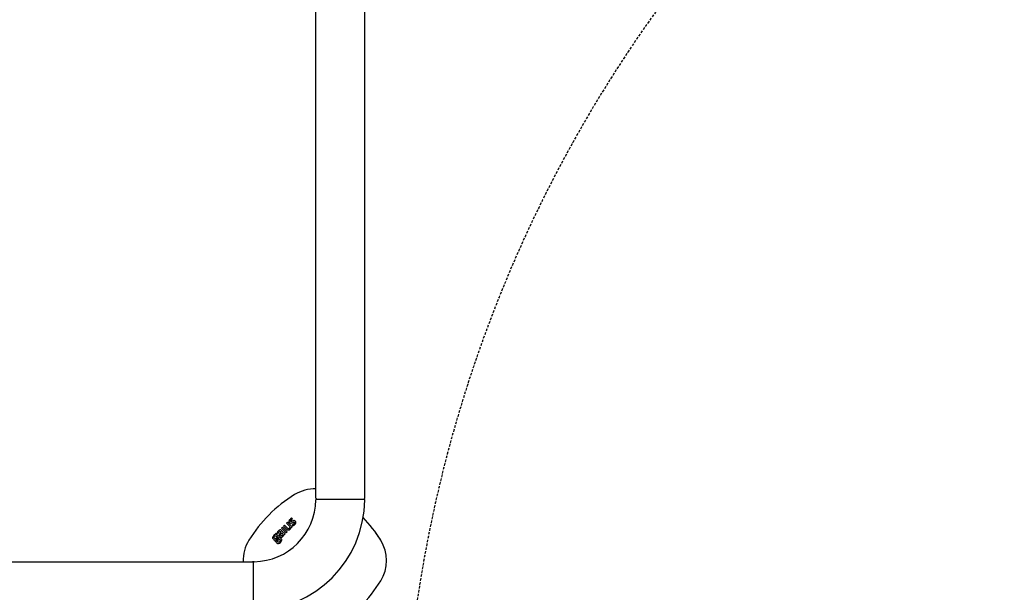
# Model space of a CAD drawing. Units: millimetres. Extents: x 30393 to 100081, y 9381 to 29066.
# Drawn here: x 45559 to 46124, y 22996 to 23325 of the extents above; entities that cross this region are included whole.
import ezdxf

# ---------------------------------------------------------------- set-up
doc = ezdxf.new("R2010")
doc.units = ezdxf.units.MM
doc.header["$LTSCALE"] = 3
doc.linetypes.add('DASHED', pattern=[0.75, 0.5, -0.25])
for name, color, linetype in [('KORPINEN-block', 6, 'Continuous'), ('KORPINEN-block @ 1', 6, 'Continuous'), ('Layer1', 6, 'Continuous')]:
    doc.layers.add(name, color=color, linetype=linetype)

# ---------------------------------------------------------------- blocks, each defined once
blk = doc.blocks.new('KOR-16366_FRONT')
at = {"layer": 'KORPINEN-block'}
for p, q in [((789.01, 50.5), (789.01, 549.57)), ((817.01, 50.5), (817.01, 549.51)), ((789.51, 50), (816.51, 50)), ((770.32, 34.4), (770.95, 35.04)), ((772.19, 32.53), (770.32, 34.4)), ((770.95, 35.04), (772.83, 33.17)), ((772.06, 36.14), (772.69, 36.78)), ((774.13, 34.06), (772.06, 36.14)), ((772.69, 36.78), (775.42, 34.05)), ((773.47, 37.36), (773.45, 37.19)), ((773.45, 37.19), (773.49, 36.93)), ((773.54, 37.57), (773.47, 37.36)), ((773.49, 36.93), (773.59, 36.73)), ((773.68, 37.83), (773.54, 37.57)), ((773.59, 36.73), (773.7, 36.59)), ((773.86, 38.06), (773.68, 37.83)), ((773.7, 36.59), (773.86, 36.44)), ((774.12, 38.34), (773.86, 38.06)), ((773.86, 36.44), (774.1, 36.27)), ((773.93, 33.65), (774.13, 34.06)), ((774.1, 36.27), (774.29, 36.21)), ((774.31, 38.52), (774.12, 38.34)), ((774.29, 37.34), (774.3, 37.38)), ((774.3, 37.3), (774.29, 37.34)), ((774.29, 36.21), (774.47, 36.19)), ((774.3, 37.38), (774.32, 37.45)), ((774.31, 37.27), (774.3, 37.3)), ((774.44, 38.63), (774.31, 38.52)), ((774.34, 37.21), (774.31, 37.27)), ((774.32, 37.45), (774.34, 37.51)), ((774.34, 37.51), (774.4, 37.59)), ((774.37, 37.17), (774.34, 37.21)), ((774.42, 37.12), (774.37, 37.17)), ((774.4, 37.59), (774.46, 37.66)), ((774.52, 37.07), (774.42, 37.12)), ((774.61, 38.77), (774.44, 38.63)), ((774.46, 37.66), (774.52, 37.73)), ((774.47, 36.19), (774.7, 36.2)), ((774.52, 37.73), (774.59, 37.8)), ((774.58, 37.05), (774.52, 37.07)), ((774.63, 37.05), (774.58, 37.05)), ((774.59, 37.8), (774.69, 37.9)), ((774.86, 38.95), (774.61, 38.77)), ((774.71, 37.06), (774.63, 37.05)), ((774.69, 37.9), (774.86, 38.07)), ((774.7, 36.2), (774.96, 36.25)), ((774.82, 37.09), (774.71, 37.06)), ((775.42, 34.05), (774.8, 33.44)), ((774.94, 37.14), (774.82, 37.09)), ((775.08, 39.09), (774.86, 38.95)), ((774.86, 38.07), (774.95, 38.15)), ((775.04, 37.18), (774.94, 37.14)), ((774.95, 38.15), (775.04, 38.23)), ((774.96, 36.25), (775.17, 36.32)), ((775.04, 38.23), (775.29, 38.44)), ((775.13, 37.22), (775.04, 37.18)), ((775.53, 38.64), (775.08, 39.09)), ((775.33, 37.3), (775.13, 37.22)), ((775.17, 36.32), (775.38, 36.41)), ((775.29, 38.44), (775.41, 38.54)), ((775.48, 37.36), (775.33, 37.3)), ((775.59, 35.17), (775.37, 34.99)), ((775.37, 34.99), (775.83, 34.54)), ((775.38, 36.41), (775.67, 36.53)), ((775.41, 38.54), (775.53, 38.64)), ((775.7, 37.45), (775.48, 37.36)), ((775.71, 35.27), (775.59, 35.17)), ((775.67, 36.53), (775.89, 36.62)), ((776.02, 37.56), (775.7, 37.45)), ((775.78, 35.33), (775.71, 35.27)), ((775.91, 35.44), (775.78, 35.33)), ((775.83, 34.54), (775.98, 34.63)), ((775.89, 36.62), (776.06, 36.69)), ((776.06, 35.57), (775.91, 35.44)), ((775.98, 34.63), (776.19, 34.78)), ((776.27, 37.61), (776.02, 37.56)), ((776.06, 36.69), (776.21, 36.73)), ((776.2, 35.7), (776.06, 35.57)), ((776.19, 34.78), (776.38, 34.94)), ((776.27, 35.76), (776.2, 35.7)), ((776.21, 36.73), (776.3, 36.74)), ((776.45, 37.63), (776.27, 37.61)), ((776.34, 35.83), (776.27, 35.76)), ((776.3, 36.74), (776.38, 36.73)), ((776.43, 35.93), (776.34, 35.83)), ((776.38, 36.73), (776.44, 36.71)), ((776.38, 34.94), (776.56, 35.08)), ((776.5, 36.01), (776.43, 35.93)), ((776.44, 36.71), (776.5, 36.67)), ((776.54, 37.61), (776.45, 37.63)), ((776.5, 36.67), (776.55, 36.62)), ((776.56, 36.09), (776.5, 36.01)), ((776.72, 37.57), (776.54, 37.61)), ((776.55, 36.62), (776.6, 36.56)), ((776.61, 36.17), (776.56, 36.09)), ((776.56, 35.08), (776.79, 35.29)), ((776.6, 36.56), (776.66, 36.47)), ((776.65, 36.27), (776.61, 36.17)), ((776.67, 36.34), (776.65, 36.27)), ((776.66, 36.47), (776.67, 36.42)), ((776.67, 36.42), (776.67, 36.34)), ((776.81, 37.54), (776.72, 37.57)), ((776.79, 35.29), (777, 35.51)), ((776.88, 37.49), (776.81, 37.54)), ((776.96, 37.44), (776.88, 37.49)), ((777.06, 37.37), (776.96, 37.44)), ((777, 35.51), (777.13, 35.66)), ((777.14, 37.29), (777.06, 37.37)), ((777.13, 35.66), (777.3, 35.91)), ((777.22, 37.2), (777.14, 37.29)), ((777.29, 37.11), (777.22, 37.2)), ((777.36, 37), (777.29, 37.11)), ((777.3, 35.91), (777.37, 36.04)), ((777.42, 36.88), (777.36, 37)), ((777.37, 36.04), (777.42, 36.19)), ((777.45, 36.77), (777.42, 36.88)), ((777.42, 36.19), (777.45, 36.3)), ((777.48, 36.66), (777.45, 36.77)), ((777.45, 36.3), (777.48, 36.42)), ((777.49, 36.54), (777.48, 36.66)), ((777.48, 36.42), (777.49, 36.54)), ((764.25, 28.32), (764.11, 27.97)), ((764.78, 29), (764.25, 28.32)), ((766.06, 30.28), (764.78, 29)), ((764.94, 28.12), (765.23, 28.52)), ((765.23, 28.52), (765.36, 28.63)), ((765.36, 28.63), (765.62, 28.81)), ((765.62, 28.81), (765.78, 28.86)), ((765.78, 28.86), (765.94, 28.84)), ((765.94, 28.84), (766.09, 28.77)), ((766.45, 29.89), (766.06, 30.28)), ((766.09, 28.77), (766.32, 28.57)), ((766.23, 29.58), (766.45, 29.89)), ((766.51, 29.5), (766.23, 29.58)), ((766.32, 28.57), (766.47, 28.36)), ((766.47, 28.36), (766.52, 28.22)), ((766.6, 29.45), (766.51, 29.5)), ((766.75, 29.38), (766.6, 29.45)), ((766.71, 30.69), (766.63, 30.55)), ((766.63, 30.55), (767.06, 30.12)), ((766.79, 30.85), (766.71, 30.69)), ((766.96, 29.17), (766.75, 29.38)), ((766.95, 31.08), (766.79, 30.85)), ((767.11, 31.28), (766.95, 31.08)), ((767.23, 28.78), (766.96, 29.17)), ((767.06, 30.12), (767.36, 30.48)), ((767.21, 31.41), (767.11, 31.28)), ((767.44, 31.66), (767.21, 31.41)), ((767.32, 28.44), (767.23, 28.78)), ((767.3, 28.08), (767.32, 28.44)), ((767.36, 30.48), (767.51, 30.65)), ((767.67, 31.87), (767.44, 31.66)), ((767.51, 30.65), (767.77, 30.92)), ((767.85, 32.02), (767.67, 31.87)), ((767.77, 30.92), (768, 31.16)), ((768.04, 32.15), (767.85, 32.02)), ((767.91, 29.44), (767.9, 29.3)), ((767.9, 29.3), (767.93, 29.05)), ((767.95, 29.57), (767.91, 29.44)), ((767.93, 29.05), (768.01, 28.88)), ((768.05, 29.81), (767.95, 29.57)), ((768, 31.16), (768.05, 31.2)), ((768.01, 28.88), (768.11, 28.71)), ((768.25, 32.25), (768.04, 32.15)), ((768.05, 31.2), (768.17, 31.3)), ((768.14, 29.95), (768.05, 29.81)), ((768.11, 28.71), (768.28, 28.53)), ((768.24, 30.09), (768.14, 29.95)), ((768.17, 31.3), (768.31, 31.38)), ((768.35, 30.21), (768.24, 30.09)), ((768.4, 32.29), (768.25, 32.25)), ((768.28, 28.53), (768.57, 28.25)), ((768.31, 31.38), (768.42, 31.41)), ((768.67, 30.56), (768.35, 30.21)), ((768.55, 32.3), (768.4, 32.29)), ((768.42, 31.41), (768.48, 31.41)), ((768.48, 31.41), (768.59, 31.37)), ((768.78, 32.28), (768.55, 32.3)), ((768.59, 31.37), (768.64, 31.35)), ((768.64, 31.35), (768.72, 31.29)), ((769.06, 30.96), (768.67, 30.56)), ((768.67, 29.54), (768.69, 29.63)), ((768.7, 29.42), (768.67, 29.54)), ((768.69, 29.63), (768.72, 29.72)), ((768.74, 29.33), (768.7, 29.42)), ((768.72, 31.29), (768.85, 31.18)), ((768.72, 29.72), (768.77, 29.82)), ((768.79, 29.25), (768.74, 29.33)), ((768.77, 29.82), (768.82, 29.89)), ((769.03, 32.17), (768.78, 32.28)), ((768.88, 29.16), (768.79, 29.25)), ((768.82, 29.89), (768.9, 29.99)), ((768.85, 31.18), (769.06, 30.96)), ((769.02, 29.03), (768.88, 29.16)), ((768.9, 29.99), (768.96, 30.06)), ((768.96, 30.06), (769.05, 30.15)), ((769.04, 29), (769.02, 29.03)), ((769.26, 32.02), (769.03, 32.17)), ((769.09, 28.96), (769.04, 29)), ((769.05, 30.15), (769.13, 30.24)), ((769.13, 28.94), (769.09, 28.96)), ((769.13, 30.24), (769.47, 30.58)), ((769.2, 28.91), (769.13, 28.94)), ((769.14, 33.23), (769.78, 33.87)), ((771.87, 30.5), (769.14, 33.23)), ((769.27, 28.9), (769.2, 28.91)), ((769.47, 31.83), (769.26, 32.02)), ((769.35, 28.9), (769.27, 28.9)), ((769.4, 28.91), (769.35, 28.9)), ((769.49, 28.95), (769.4, 28.91)), ((769.44, 28.1), (769.78, 28.28)), ((771.33, 29.97), (769.47, 31.83)), ((769.47, 30.58), (770.15, 29.9)), ((769.55, 28.99), (769.49, 28.95)), ((769.62, 29.04), (769.55, 28.99)), ((769.69, 29.11), (769.62, 29.04)), ((769.76, 29.19), (769.69, 29.11)), ((769.87, 29.32), (769.76, 29.19)), ((769.78, 33.87), (772.51, 31.14)), ((769.78, 28.28), (769.96, 28.44)), ((769.98, 29.49), (769.87, 29.32)), ((769.96, 28.44), (770.15, 28.67)), ((770.06, 29.66), (769.98, 29.49)), ((770.12, 29.8), (770.06, 29.66)), ((770.15, 29.9), (770.12, 29.8)), ((770.15, 28.67), (770.26, 28.82)), ((770.26, 28.82), (770.35, 28.97)), ((770.35, 28.97), (770.5, 29.32)), ((770.5, 29.32), (770.57, 29.56)), ((770.57, 29.56), (770.74, 29.38)), ((770.74, 29.38), (771.33, 29.97)), ((772.51, 31.14), (771.87, 30.5)), ((772.48, 32.29), (772.19, 32.53)), ((772.74, 32.14), (772.48, 32.29)), ((772.94, 32.07), (772.74, 32.14)), ((772.83, 33.17), (772.95, 33.08)), ((773.17, 32.04), (772.94, 32.07)), ((772.95, 33.08), (773.04, 33.02)), ((773.04, 33.02), (773.1, 32.99)), ((773.1, 32.99), (773.17, 32.97)), ((773.17, 32.97), (773.27, 32.97)), ((773.3, 32.05), (773.17, 32.04)), ((773.27, 32.97), (773.38, 33)), ((773.44, 32.09), (773.3, 32.05)), ((773.38, 33), (773.48, 33.06)), ((773.64, 32.19), (773.44, 32.09)), ((773.48, 33.06), (773.54, 33.11)), ((773.54, 33.11), (773.61, 33.17)), ((773.61, 33.17), (773.73, 33.3)), ((773.87, 32.36), (773.64, 32.19)), ((773.73, 33.3), (773.84, 33.48)), ((773.84, 33.48), (773.93, 33.65)), ((774.1, 32.62), (773.87, 32.36)), ((774.24, 32.83), (774.1, 32.62)), ((774.36, 33.06), (774.24, 32.83)), ((774.48, 33.33), (774.36, 33.06)), ((774.53, 33.49), (774.48, 33.33)), ((774.59, 33.66), (774.53, 33.49)), ((774.8, 33.44), (774.59, 33.66)), ((764.11, 27.97), (764.09, 27.6)), ((764.09, 27.6), (764.2, 27.29)), ((764.2, 27.29), (764.36, 27.07)), ((764.36, 27.07), (764.53, 26.86)), ((764.53, 26.86), (764.75, 26.66)), ((764.75, 26.66), (764.96, 26.56)), ((764.9, 27.96), (764.94, 28.12)), ((764.91, 27.83), (764.9, 27.96)), ((764.98, 27.67), (764.91, 27.83)), ((764.96, 26.56), (765.16, 26.45)), ((765.3, 27.35), (764.98, 27.67)), ((765.16, 26.45), (765.39, 26.44)), ((765.45, 27.26), (765.3, 27.35)), ((765.38, 26.3), (765.37, 26.18)), ((765.37, 26.18), (765.4, 26.06)), ((765.39, 26.44), (765.38, 26.3)), ((765.4, 26.06), (765.44, 25.94)), ((765.44, 25.94), (765.51, 25.85)), ((765.59, 27.23), (765.45, 27.26)), ((765.51, 25.85), (765.58, 25.75)), ((765.58, 25.75), (765.77, 25.61)), ((765.74, 27.25), (765.59, 27.23)), ((765.94, 27.35), (765.74, 27.25)), ((765.77, 25.61), (765.89, 25.58)), ((765.89, 25.58), (766, 25.55)), ((766.19, 27.56), (765.94, 27.35)), ((765.98, 26.58), (766.2, 26.71)), ((765.98, 26.47), (765.98, 26.58)), ((766.01, 26.38), (765.98, 26.47)), ((766, 25.55), (766.2, 25.56)), ((766.05, 26.31), (766.01, 26.38)), ((766.08, 26.29), (766.05, 26.31)), ((766.14, 26.25), (766.08, 26.29)), ((766.19, 26.25), (766.14, 26.25)), ((766.45, 27.89), (766.19, 27.56)), ((766.26, 26.27), (766.19, 26.25)), ((766.2, 26.71), (766.4, 26.86)), ((766.2, 25.56), (766.22, 25.32)), ((766.22, 25.32), (766.35, 24.96)), ((766.43, 26.4), (766.26, 26.27)), ((766.35, 24.96), (766.51, 24.75)), ((766.4, 26.86), (766.66, 27.09)), ((766.89, 26.86), (766.43, 26.4)), ((766.51, 28.05), (766.45, 27.89)), ((766.52, 28.22), (766.51, 28.05)), ((766.51, 24.75), (766.95, 24.45)), ((766.66, 27.09), (767.14, 27.7)), ((766.86, 25.91), (767.55, 26.59)), ((766.88, 25.74), (766.86, 25.91)), ((766.95, 25.55), (766.88, 25.74)), ((767.65, 27.5), (766.89, 26.86)), ((767.05, 25.45), (766.95, 25.55)), ((766.95, 24.45), (767.25, 24.38)), ((767.21, 25.29), (767.05, 25.45)), ((767.14, 27.7), (767.3, 28.08)), ((767.36, 25.19), (767.21, 25.29)), ((767.25, 24.38), (767.56, 24.41)), ((767.55, 25.17), (767.36, 25.19)), ((767.55, 26.59), (767.86, 26.82)), ((767.71, 25.22), (767.55, 25.17)), ((767.56, 24.41), (768, 24.62)), ((768.02, 27.66), (767.65, 27.5)), ((768.09, 25.5), (767.71, 25.22)), ((767.86, 26.82), (768, 26.86)), ((768, 26.86), (768.12, 26.85)), ((768, 24.62), (768.62, 25.13)), ((768.32, 27.68), (768.02, 27.66)), ((768.17, 25.58), (768.09, 25.5)), ((768.12, 26.85), (768.24, 26.8)), ((768.5, 25.98), (768.17, 25.58)), ((768.24, 26.8), (768.41, 26.66)), ((768.6, 27.6), (768.32, 27.68)), ((768.41, 26.66), (768.55, 26.46)), ((768.58, 26.19), (768.5, 25.98)), ((768.55, 26.46), (768.59, 26.33)), ((768.57, 28.25), (768.93, 28.07)), ((768.59, 26.33), (768.58, 26.19)), ((769.02, 27.29), (768.6, 27.6)), ((768.62, 25.13), (769.27, 26)), ((768.93, 28.07), (769.17, 28.05)), ((769.24, 27), (769.02, 27.29)), ((769.17, 28.05), (769.44, 28.1)), ((769.36, 26.71), (769.24, 27)), ((769.27, 26), (769.38, 26.38)), ((769.38, 26.38), (769.36, 26.71)), ((53.51, 14), (752.51, 14)), ((753.01, 13.5), (753.01, -13.5))]:
    blk.add_line(p, q, dxfattribs=at)
for centre, radius, start, end in [((819.46, -16.45), 81.19, 121.7808, 148.2192), ((788.35, 33.35), 22.47, 88.309, 121.2152), ((753.01, 50), 36, 270.7727, 359.2067), ((752.89, 50.12), 64.12, 270.5546, 359.4386), ((789.51, 50.5), 0.5, 180, 270), ((789.66, 49.35), 0.664, 102.6036, 167.0414), ((816.51, 50.5), 0.5, 269.9211, 0), ((816.51, 49.5), 0.499, 359.1952, 90), ((755.28, -17.85), 83.58, 31.8881, 43.2871), ((755.28, -17.85), 83.58, 31.8881, 35.0837), ((769.66, 14.66), 22.47, 148.7848, 181.6905), ((807.03, 14.66), 22.47, 328.7848, 31.214), ((752.51, 13.5), 0.5, 359.9951, 90), ((753.5, 13.52), 0.486, 90, 182.0403), ((757.23, 45.78), 81.19, 301.7808, 328.2192)]:
    blk.add_arc(centre, radius, start, end, dxfattribs=at)
blk = doc.blocks.new('KOR-20204GRY_SIDE')
at = {"layer": 'Layer1', "color": 8, "linetype": 'DASHED'}
blk.add_arc((-124.02, 726.96), 777.28, 87.47405, 176.70819, dxfattribs=at)

msp = doc.modelspace()

# ---------------------------------------------------------------- block references
at = {"layer": 'KORPINEN-block'}
msp.add_blockref('KOR-20204GRY_SIDE', (46680, 22150), dxfattribs=at)
at = {"layer": 'KORPINEN-block @ 1'}
msp.add_blockref('KOR-16366_FRONT', (44940, 23000), dxfattribs=at)

doc.saveas('drawing.dxf')
